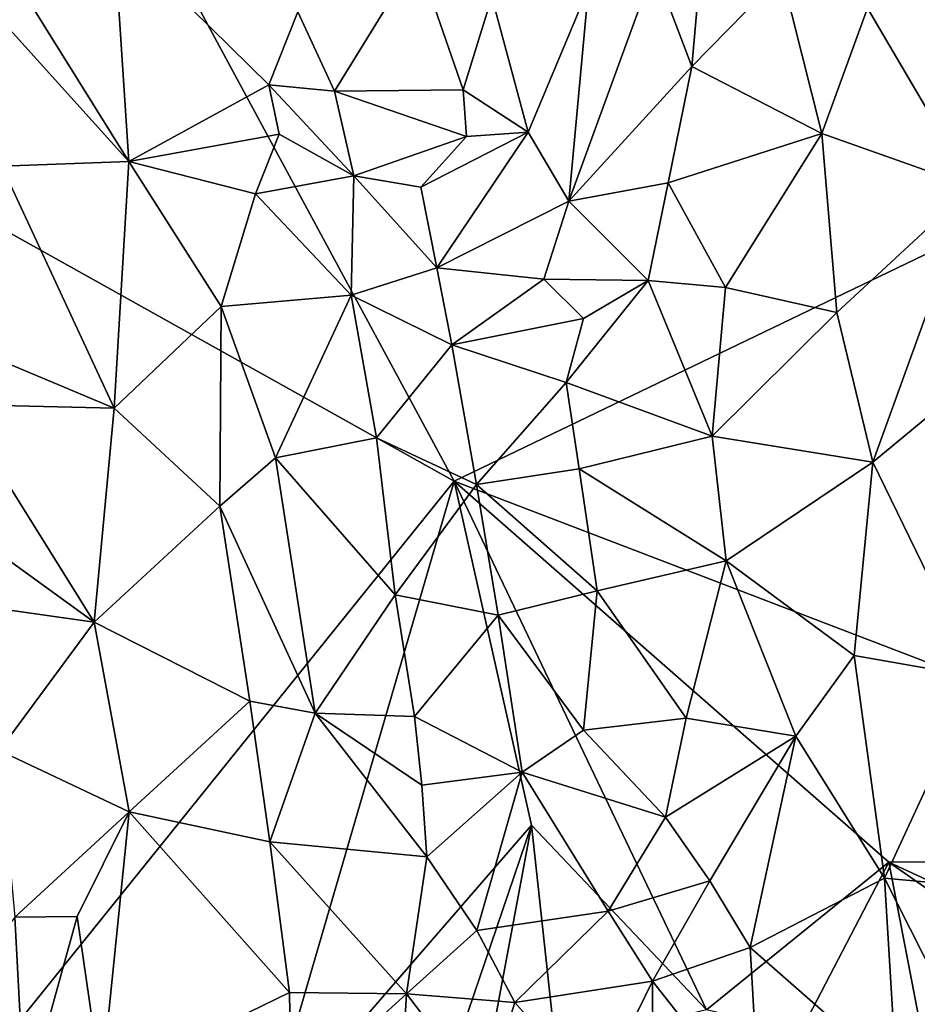
# Model space of a CAD drawing. Units: metres. Extents: x 24.27 to 26.61, y -0.63 to 3.29.
# Drawn here: x 24.98 to 25.25, y -0.04 to 0.26 of the extents above; entities that cross this region are included whole.
import ezdxf

# ---------------------------------------------------------------- set-up
doc = ezdxf.new("R2010")
doc.units = ezdxf.units.M

msp = doc.modelspace()

# ---------------------------------------------------------------- linework, layer by layer
at = {"layer": '1'}
for points in [[(25.69018, 0.39554, 10.6097), (25.11111, 0.11674, 10.61432), (25.01759, 0.29013, 10.60906)], [(25.11111, 0.11674, 10.61432), (25.69018, 0.39554, 10.6097), (25.40829, 0.00295, 10.61455)], [(25.01358, 0.2126, 11.66454), (25.00906, 0.28137, 11.59029), (24.94235, 0.32683, 11.64703)], [(24.94235, 0.32683, 11.64703), (24.95219, 0.28071, 11.68683), (25.01358, 0.2126, 11.66454)], [(25.18821, 0.30769, 11.57197), (25.17103, 0.2708, 11.5847), (25.18234, 0.24107, 11.6222)], [(25.18821, 0.30769, 11.57197), (25.18234, 0.24107, 11.6222), (25.20931, 0.26861, 11.64179)], [(24.97625, -0.0507, 10.61368), (24.79159, 0.29533, 10.61348), (25.11111, 0.11674, 10.61432)], [(24.79159, 0.29533, 10.61348), (25.01759, 0.29013, 10.60906), (25.11111, 0.11674, 10.61432)], [(25.23496, 0.25856, 11.6865), (25.26644, 0.20502, 11.75177), (25.27957, 0.28942, 11.75127)], [(24.97552, 0.21119, 11.71741), (25.01358, 0.2126, 11.66454), (24.95219, 0.28071, 11.68683)], [(25.00906, 0.28137, 11.59029), (25.05556, 0.23554, 11.5998), (25.0642, 0.2575, 11.56755)], [(25.05556, 0.23554, 11.5998), (25.00906, 0.28137, 11.59029), (25.01358, 0.2126, 11.66454)], [(25.0642, 0.2575, 11.56755), (25.07528, 0.23368, 11.59101), (25.10003, 0.27396, 11.53556)], [(25.07528, 0.23368, 11.59101), (25.11383, 0.2341, 11.58477), (25.10003, 0.27396, 11.53556)], [(25.10003, 0.27396, 11.53556), (25.11383, 0.2341, 11.58477), (25.12238, 0.26192, 11.55507)], [(25.14543, 0.20074, 11.62404), (25.18234, 0.24107, 11.6222), (25.17103, 0.2708, 11.5847)], [(25.15133, 0.26466, 11.57097), (25.14543, 0.20074, 11.62404), (25.17103, 0.2708, 11.5847)], [(25.18234, 0.24107, 11.6222), (25.22134, 0.22099, 11.68316), (25.20931, 0.26861, 11.64179)], [(25.20931, 0.26861, 11.64179), (25.22134, 0.22099, 11.68316), (25.23496, 0.25856, 11.6865)], [(25.12238, 0.26192, 11.55507), (25.13328, 0.22137, 11.60272), (25.15133, 0.26466, 11.57097)], [(25.13328, 0.22137, 11.60272), (25.14543, 0.20074, 11.62404), (25.15133, 0.26466, 11.57097)], [(25.12238, 0.26192, 11.55507), (25.11383, 0.2341, 11.58477), (25.13328, 0.22137, 11.60272)], [(25.05556, 0.23554, 11.5998), (25.07528, 0.23368, 11.59101), (25.0642, 0.2575, 11.56755)], [(25.22134, 0.22099, 11.68316), (25.26644, 0.20502, 11.75177), (25.23496, 0.25856, 11.6865)], [(25.18234, 0.24107, 11.6222), (25.14543, 0.20074, 11.62404), (25.17527, 0.20622, 11.63996)], [(25.18234, 0.24107, 11.6222), (25.17527, 0.20622, 11.63996), (25.22134, 0.22099, 11.68316)], [(25.05864, 0.22078, 11.61345), (25.05556, 0.23554, 11.5998), (25.01358, 0.2126, 11.66454)], [(25.05556, 0.23554, 11.5998), (25.05864, 0.22078, 11.61345), (25.08099, 0.2083, 11.61544)], [(25.07528, 0.23368, 11.59101), (25.05556, 0.23554, 11.5998), (25.08099, 0.2083, 11.61544)], [(25.11383, 0.2341, 11.58477), (25.07528, 0.23368, 11.59101), (25.11484, 0.22007, 11.59912)], [(25.07528, 0.23368, 11.59101), (25.08099, 0.2083, 11.61544), (25.11484, 0.22007, 11.59912)], [(25.11383, 0.2341, 11.58477), (25.11484, 0.22007, 11.59912), (25.13328, 0.22137, 11.60272)], [(25.11484, 0.22007, 11.59912), (25.10111, 0.20492, 11.61383), (25.13328, 0.22137, 11.60272)], [(25.13328, 0.22137, 11.60272), (25.10111, 0.20492, 11.61383), (25.10594, 0.18069, 11.63406)], [(25.13328, 0.22137, 11.60272), (25.10594, 0.18069, 11.63406), (25.14543, 0.20074, 11.62404)], [(25.05864, 0.22078, 11.61345), (25.01358, 0.2126, 11.66454), (25.05152, 0.20292, 11.63449)], [(25.08099, 0.2083, 11.61544), (25.05864, 0.22078, 11.61345), (25.05152, 0.20292, 11.63449)], [(25.08099, 0.2083, 11.61544), (25.10111, 0.20492, 11.61383), (25.11484, 0.22007, 11.59912)], [(25.17527, 0.20622, 11.63996), (25.19246, 0.17481, 11.67239), (25.22134, 0.22099, 11.68316)], [(25.22134, 0.22099, 11.68316), (25.19246, 0.17481, 11.67239), (25.22576, 0.16738, 11.70709)], [(25.22134, 0.22099, 11.68316), (25.22576, 0.16738, 11.70709), (25.26644, 0.20502, 11.75177)], [(24.97552, 0.21119, 11.71741), (25.00915, 0.13864, 11.72547), (25.01358, 0.2126, 11.66454)], [(25.01358, 0.2126, 11.66454), (25.00915, 0.13864, 11.72547), (25.04125, 0.16918, 11.66992)], [(25.05152, 0.20292, 11.63449), (25.01358, 0.2126, 11.66454), (25.04125, 0.16918, 11.66992)], [(24.97552, 0.21119, 11.71741), (24.96034, 0.15918, 11.77112), (25.00915, 0.13864, 11.72547)], [(25.08099, 0.2083, 11.61544), (25.05152, 0.20292, 11.63449), (25.08021, 0.17258, 11.64508)], [(25.08099, 0.2083, 11.61544), (25.08021, 0.17258, 11.64508), (25.10594, 0.18069, 11.63406)], [(25.10111, 0.20492, 11.61383), (25.08099, 0.2083, 11.61544), (25.10594, 0.18069, 11.63406)], [(25.14543, 0.20074, 11.62404), (25.1692, 0.17697, 11.65414), (25.17527, 0.20622, 11.63996)], [(25.17527, 0.20622, 11.63996), (25.1692, 0.17697, 11.65414), (25.19246, 0.17481, 11.67239)], [(25.22576, 0.16738, 11.70709), (25.23656, 0.12245, 11.72978), (25.26644, 0.20502, 11.75177)], [(25.26644, 0.20502, 11.75177), (25.23656, 0.12245, 11.72978), (25.30382, 0.17811, 11.80078)], [(25.05152, 0.20292, 11.63449), (25.04125, 0.16918, 11.66992), (25.08021, 0.17258, 11.64508)], [(25.14543, 0.20074, 11.62404), (25.10594, 0.18069, 11.63406), (25.13796, 0.17731, 11.63967)], [(25.14543, 0.20074, 11.62404), (25.13796, 0.17731, 11.63967), (25.1692, 0.17697, 11.65414)], [(25.10594, 0.18069, 11.63406), (25.08021, 0.17258, 11.64508), (25.11037, 0.15761, 11.65005)], [(25.10594, 0.18069, 11.63406), (25.11037, 0.15761, 11.65005), (25.13796, 0.17731, 11.63967)], [(25.13796, 0.17731, 11.63967), (25.11037, 0.15761, 11.65005), (25.1499, 0.16558, 11.65118)], [(25.13796, 0.17731, 11.63967), (25.1499, 0.16558, 11.65118), (25.1692, 0.17697, 11.65414)], [(25.23656, 0.12245, 11.72978), (25.26797, 0.05803, 11.76381), (25.30382, 0.17811, 11.80078)], [(25.1499, 0.16558, 11.65118), (25.1447, 0.14635, 11.66049), (25.1692, 0.17697, 11.65414)], [(25.1692, 0.17697, 11.65414), (25.1447, 0.14635, 11.66049), (25.18843, 0.13028, 11.68811)], [(25.1692, 0.17697, 11.65414), (25.18843, 0.13028, 11.68811), (25.19246, 0.17481, 11.67239)], [(25.19246, 0.17481, 11.67239), (25.18843, 0.13028, 11.68811), (25.22576, 0.16738, 11.70709)], [(25.04125, 0.16918, 11.66992), (25.05751, 0.12373, 11.68779), (25.08021, 0.17258, 11.64508)], [(25.08021, 0.17258, 11.64508), (25.05751, 0.12373, 11.68779), (25.08783, 0.12973, 11.67057)], [(25.08021, 0.17258, 11.64508), (25.08783, 0.12973, 11.67057), (25.11037, 0.15761, 11.65005)], [(25.04125, 0.16918, 11.66992), (25.00915, 0.13864, 11.72547), (25.04085, 0.10929, 11.70784)], [(25.04125, 0.16918, 11.66992), (25.04085, 0.10929, 11.70784), (25.05751, 0.12373, 11.68779)], [(25.11037, 0.15761, 11.65005), (25.1447, 0.14635, 11.66049), (25.1499, 0.16558, 11.65118)], [(25.22576, 0.16738, 11.70709), (25.18843, 0.13028, 11.68811), (25.23656, 0.12245, 11.72978)], [(25.00915, 0.13864, 11.72547), (24.96034, 0.15918, 11.77112), (24.96248, 0.13975, 11.77836)], [(25.11037, 0.15761, 11.65005), (25.08783, 0.12973, 11.67057), (25.11777, 0.11581, 11.67397)], [(25.11037, 0.15761, 11.65005), (25.11777, 0.11581, 11.67397), (25.1447, 0.14635, 11.66049)], [(25.1447, 0.14635, 11.66049), (25.11777, 0.11581, 11.67397), (25.14855, 0.12047, 11.67483)], [(25.1447, 0.14635, 11.66049), (25.14855, 0.12047, 11.67483), (25.18843, 0.13028, 11.68811)], [(25.00317, 0.07453, 11.76261), (24.96248, 0.13975, 11.77836), (24.96825, 0.09984, 11.78921)], [(24.96248, 0.13975, 11.77836), (25.00317, 0.07453, 11.76261), (25.00915, 0.13864, 11.72547)], [(25.00915, 0.13864, 11.72547), (25.00317, 0.07453, 11.76261), (25.04085, 0.10929, 11.70784)], [(25.18843, 0.13028, 11.68811), (25.14855, 0.12047, 11.67483), (25.19263, 0.09287, 11.70287)], [(25.18843, 0.13028, 11.68811), (25.19263, 0.09287, 11.70287), (25.23656, 0.12245, 11.72978)], [(25.08783, 0.12973, 11.67057), (25.05751, 0.12373, 11.68779), (25.09341, 0.0827, 11.69231)], [(25.08783, 0.12973, 11.67057), (25.09341, 0.0827, 11.69231), (25.11777, 0.11581, 11.67397)], [(25.04085, 0.10929, 11.70784), (25.06949, 0.04729, 11.71563), (25.05751, 0.12373, 11.68779)], [(25.06949, 0.04729, 11.71563), (25.09341, 0.0827, 11.69231), (25.05751, 0.12373, 11.68779)], [(25.19263, 0.09287, 11.70287), (25.23098, 0.06456, 11.73356), (25.23656, 0.12245, 11.72978)], [(25.23098, 0.06456, 11.73356), (25.26797, 0.05803, 11.76381), (25.23656, 0.12245, 11.72978)], [(25.11777, 0.11581, 11.67397), (25.15398, 0.08389, 11.69096), (25.14855, 0.12047, 11.67483)], [(25.14855, 0.12047, 11.67483), (25.15398, 0.08389, 11.69096), (25.19263, 0.09287, 11.70287)], [(25.05407, -0.07897, 10.61375), (24.97625, -0.0507, 10.61368), (25.11111, 0.11674, 10.61432)], [(25.05407, -0.07897, 10.61375), (25.11111, 0.11674, 10.61432), (25.13429, 0.01364, 10.61331)], [(25.09341, 0.0827, 11.69231), (25.12428, 0.07663, 11.69087), (25.11777, 0.11581, 11.67397)], [(25.13429, 0.01364, 10.61331), (25.11111, 0.11674, 10.61432), (25.18676, -0.04165, 10.61733)], [(25.18676, -0.04165, 10.61733), (25.11111, 0.11674, 10.61432), (25.24141, 0.00262, 10.61414)], [(25.24141, 0.00262, 10.61414), (25.11111, 0.11674, 10.61432), (25.40829, 0.00295, 10.61455)], [(25.12428, 0.07663, 11.69087), (25.15398, 0.08389, 11.69096), (25.11777, 0.11581, 11.67397)], [(25.04982, 0.05082, 11.72599), (25.04085, 0.10929, 11.70784), (25.00317, 0.07453, 11.76261)], [(25.04085, 0.10929, 11.70784), (25.04982, 0.05082, 11.72599), (25.06949, 0.04729, 11.71563)], [(24.97074, 0.07907, 11.79315), (25.00317, 0.07453, 11.76261), (24.96825, 0.09984, 11.78921)], [(25.15398, 0.08389, 11.69096), (25.18063, 0.04572, 11.708), (25.19263, 0.09287, 11.70287)], [(25.19263, 0.09287, 11.70287), (25.18063, 0.04572, 11.708), (25.21348, 0.04037, 11.72387)], [(25.19263, 0.09287, 11.70287), (25.21348, 0.04037, 11.72387), (25.23098, 0.06456, 11.73356)], [(25.09341, 0.0827, 11.69231), (25.06949, 0.04729, 11.71563), (25.09923, 0.04621, 11.70399)], [(25.09341, 0.0827, 11.69231), (25.09923, 0.04621, 11.70399), (25.12428, 0.07663, 11.69087)], [(25.15398, 0.08389, 11.69096), (25.12428, 0.07663, 11.69087), (25.14984, 0.04216, 11.70242)], [(25.15398, 0.08389, 11.69096), (25.14984, 0.04216, 11.70242), (25.18063, 0.04572, 11.708)], [(24.97074, 0.07907, 11.79315), (24.97478, 0.0361, 11.79781), (25.00317, 0.07453, 11.76261)], [(25.00317, 0.07453, 11.76261), (24.97478, 0.0361, 11.79781), (25.01367, 0.0177, 11.77064)], [(25.00317, 0.07453, 11.76261), (25.01367, 0.0177, 11.77064), (25.04982, 0.05082, 11.72599)], [(25.12428, 0.07663, 11.69087), (25.09923, 0.04621, 11.70399), (25.13148, 0.02953, 11.7046)], [(25.12428, 0.07663, 11.69087), (25.13148, 0.02953, 11.7046), (25.14984, 0.04216, 11.70242)], [(25.23098, 0.06456, 11.73356), (25.21348, 0.04037, 11.72387), (25.24003, -0.00218, 11.73803)], [(25.23098, 0.06456, 11.73356), (25.24003, -0.00218, 11.73803), (25.26797, 0.05803, 11.76381)], [(25.26797, 0.05803, 11.76381), (25.24003, -0.00218, 11.73803), (25.2898, -0.00679, 11.77754)], [(25.04982, 0.05082, 11.72599), (25.01367, 0.0177, 11.77064), (25.05588, 0.00871, 11.73348)], [(25.04982, 0.05082, 11.72599), (25.05588, 0.00871, 11.73348), (25.06949, 0.04729, 11.71563)], [(25.06949, 0.04729, 11.71563), (25.05588, 0.00871, 11.73348), (25.1029, 0.00413, 11.71243)], [(25.09923, 0.04621, 11.70399), (25.06949, 0.04729, 11.71563), (25.10144, 0.02564, 11.70885)], [(25.10144, 0.02564, 11.70885), (25.06949, 0.04729, 11.71563), (25.1029, 0.00413, 11.71243)], [(25.09923, 0.04621, 11.70399), (25.10144, 0.02564, 11.70885), (25.13148, 0.02953, 11.7046)], [(25.18063, 0.04572, 11.708), (25.14984, 0.04216, 11.70242), (25.17448, 0.01606, 11.7094)], [(25.18063, 0.04572, 11.708), (25.17448, 0.01606, 11.7094), (25.21348, 0.04037, 11.72387)], [(25.14984, 0.04216, 11.70242), (25.13148, 0.02953, 11.7046), (25.17448, 0.01606, 11.7094)], [(25.17448, 0.01606, 11.7094), (25.18772, -0.00299, 11.71414), (25.21348, 0.04037, 11.72387)], [(25.18772, -0.00299, 11.71414), (25.19981, -0.02303, 11.71749), (25.21348, 0.04037, 11.72387)], [(25.21348, 0.04037, 11.72387), (25.19981, -0.02303, 11.71749), (25.24003, -0.00218, 11.73803)], [(24.97478, 0.0361, 11.79781), (24.97939, -0.01391, 11.80194), (25.01367, 0.0177, 11.77064)], [(25.10144, 0.02564, 11.70885), (25.1029, 0.00413, 11.71243), (25.13148, 0.02953, 11.7046)], [(25.1029, 0.00413, 11.71243), (25.1179, -0.01789, 11.71167), (25.13148, 0.02953, 11.7046)], [(25.13148, 0.02953, 11.7046), (25.1179, -0.01789, 11.71167), (25.1573, -0.0121, 11.70931)], [(25.17448, 0.01606, 11.7094), (25.13148, 0.02953, 11.7046), (25.1573, -0.0121, 11.70931)], [(25.01367, 0.0177, 11.77064), (24.97939, -0.01391, 11.80194), (24.99808, -0.01375, 11.79026)], [(25.00538, -0.064, 11.78752), (25.01367, 0.0177, 11.77064), (24.99808, -0.01375, 11.79026)], [(25.01367, 0.0177, 11.77064), (25.00538, -0.064, 11.78752), (25.06171, -0.03646, 11.73594)], [(25.05588, 0.00871, 11.73348), (25.01367, 0.0177, 11.77064), (25.06171, -0.03646, 11.73594)], [(25.17448, 0.01606, 11.7094), (25.1573, -0.0121, 11.70931), (25.18772, -0.00299, 11.71414)], [(25.1066, -0.06777, 10.61605), (25.05407, -0.07897, 10.61375), (25.13429, 0.01364, 10.61331)], [(25.12162, -0.05418, 10.61531), (25.1066, -0.06777, 10.61605), (25.13429, 0.01364, 10.61331)], [(25.14151, -0.05257, 10.61696), (25.12162, -0.05418, 10.61531), (25.13429, 0.01364, 10.61331)], [(25.14151, -0.05257, 10.61696), (25.13429, 0.01364, 10.61331), (25.18676, -0.04165, 10.61733)], [(25.05588, 0.00871, 11.73348), (25.06171, -0.03646, 11.73594), (25.09684, -0.03693, 11.71844)], [(25.05588, 0.00871, 11.73348), (25.09684, -0.03693, 11.71844), (25.1029, 0.00413, 11.71243)], [(25.1029, 0.00413, 11.71243), (25.09684, -0.03693, 11.71844), (25.1179, -0.01789, 11.71167)], [(25.21478, -0.04847, 10.61999), (25.18676, -0.04165, 10.61733), (25.24141, 0.00262, 10.61414)], [(25.21478, -0.04847, 10.61999), (25.24141, 0.00262, 10.61414), (25.25144, -0.04974, 10.61985)], [(25.30068, -0.02501, 10.61358), (25.24141, 0.00262, 10.61414), (25.40829, 0.00295, 10.61455)], [(25.25144, -0.04974, 10.61985), (25.24141, 0.00262, 10.61414), (25.28066, -0.02475, 10.61418)], [(25.28066, -0.02475, 10.61418), (25.24141, 0.00262, 10.61414), (25.30068, -0.02501, 10.61358)], [(25.24003, -0.00218, 11.73803), (25.19981, -0.02303, 11.71749), (25.24363, -0.06146, 11.72972)], [(25.24003, -0.00218, 11.73803), (25.24363, -0.06146, 11.72972), (25.26709, -0.05547, 11.74657)], [(25.24003, -0.00218, 11.73803), (25.26709, -0.05547, 11.74657), (25.2898, -0.00679, 11.77754)], [(25.18772, -0.00299, 11.71414), (25.1573, -0.0121, 11.70931), (25.17059, -0.03304, 11.70977)], [(25.18772, -0.00299, 11.71414), (25.17059, -0.03304, 11.70977), (25.19981, -0.02303, 11.71749)], [(24.95388, -0.04796, 11.8145), (24.98238, -0.07045, 11.80111), (24.97939, -0.01391, 11.80194)], [(24.97939, -0.01391, 11.80194), (24.98238, -0.07045, 11.80111), (24.99808, -0.01375, 11.79026)], [(24.99808, -0.01375, 11.79026), (24.98238, -0.07045, 11.80111), (25.00538, -0.064, 11.78752)], [(25.1179, -0.01789, 11.71167), (25.12925, -0.03946, 11.70972), (25.1573, -0.0121, 11.70931)], [(25.1573, -0.0121, 11.70931), (25.12925, -0.03946, 11.70972), (25.17059, -0.03304, 11.70977)], [(25.1179, -0.01789, 11.71167), (25.09684, -0.03693, 11.71844), (25.12925, -0.03946, 11.70972)], [(25.17059, -0.03304, 11.70977), (25.20267, -0.07399, 11.70838), (25.19981, -0.02303, 11.71749)], [(25.19981, -0.02303, 11.71749), (25.20267, -0.07399, 11.70838), (25.24363, -0.06146, 11.72972)], [(25.12925, -0.03946, 11.70972), (25.15391, -0.06717, 11.7047), (25.17059, -0.03304, 11.70977)], [(25.15391, -0.06717, 11.7047), (25.17077, -0.0695, 11.70441), (25.17059, -0.03304, 11.70977)], [(25.17077, -0.0695, 11.70441), (25.20267, -0.07399, 11.70838), (25.17059, -0.03304, 11.70977)], [(25.00538, -0.064, 11.78752), (25.06224, -0.06838, 11.73639), (25.06171, -0.03646, 11.73594)], [(25.06171, -0.03646, 11.73594), (25.06224, -0.06838, 11.73639), (25.09684, -0.03693, 11.71844)], [(25.06224, -0.06838, 11.73639), (25.09377, -0.08827, 11.71599), (25.09684, -0.03693, 11.71844)], [(25.09377, -0.08827, 11.71599), (25.12042, -0.0678, 11.70914), (25.09684, -0.03693, 11.71844)], [(25.09684, -0.03693, 11.71844), (25.12042, -0.0678, 11.70914), (25.12925, -0.03946, 11.70972)], [(25.12925, -0.03946, 11.70972), (25.12042, -0.0678, 11.70914), (25.15391, -0.06717, 11.7047)]]:
    msp.add_3dface(points, dxfattribs=at)

doc.saveas('drawing.dxf')
